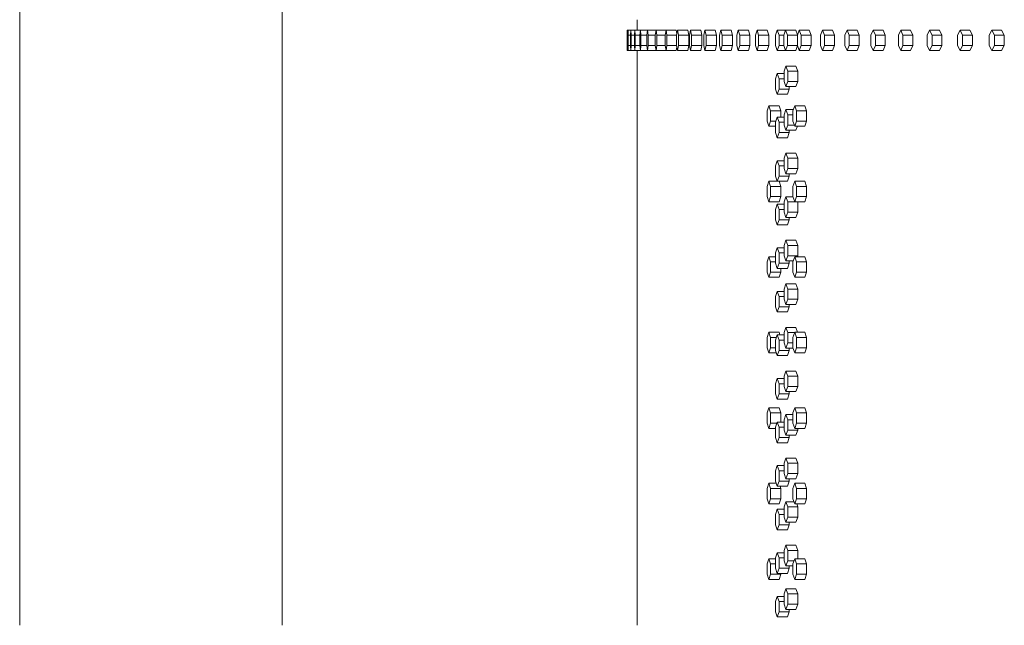
# Model space of a CAD drawing. Units: inches. Extents: x 100 to 2620, y 60 to 1700.
# Drawn here: x 366 to 414, y 887 to 916 of the extents above; entities that cross this region are included whole.
import ezdxf

# ---------------------------------------------------------------- set-up
doc = ezdxf.new("R2010")
doc.units = ezdxf.units.IN
doc.header["$LTSCALE"] = 80
doc.header["$MEASUREMENT"] = 0
doc.layers.add('Visible (ANSI)', color=7, linetype='Continuous', lineweight=15)

msp = doc.modelspace()

# ---------------------------------------------------------------- linework, layer by layer
at = {"layer": 'Visible (ANSI)'}
for p, q in [((366.01822, 886.75677), (366.01822, 1274.15677)), ((378.76822, 886.75677), (378.76822, 1274.15677)), ((396.01822, 915.65687), (396.01822, 916.15687)), ((395.5207, 915.65687), (395.51915, 915.40687)), ((395.57561, 915.65687), (395.5207, 915.65687)), ((395.52225, 915.40687), (395.5207, 915.65687)), ((395.57561, 915.65687), (395.56815, 915.40687)), ((395.70253, 915.65687), (395.57561, 915.65687)), ((395.58307, 915.40687), (395.57561, 915.65687)), ((395.70253, 915.65687), (395.68916, 915.40687)), ((395.90145, 915.65687), (395.70253, 915.65687)), ((395.71591, 915.40687), (395.70253, 915.65687)), ((395.90145, 915.65687), (395.88217, 915.40687)), ((396.17233, 915.65687), (395.90145, 915.65687)), ((395.92074, 915.40687), (395.90145, 915.65687)), ((396.17233, 915.65687), (396.14714, 915.40687)), ((396.51511, 915.65687), (396.17233, 915.65687)), ((396.19752, 915.40687), (396.17233, 915.65687)), ((396.51511, 915.65687), (396.48403, 915.40687)), ((396.92974, 915.65687), (396.51511, 915.65687)), ((396.5462, 915.40687), (396.51511, 915.65687)), ((396.92974, 915.65687), (396.89276, 915.40687)), ((397.41613, 915.65687), (396.92974, 915.65687)), ((396.96672, 915.40687), (396.92974, 915.65687)), ((397.41613, 915.65687), (397.37327, 915.40687)), ((397.91368, 915.65687), (397.41613, 915.65687)), ((397.459, 915.40687), (397.41613, 915.65687)), ((397.91368, 915.65687), (397.942, 915.49172)), ((397.9742, 915.65687), (397.92545, 915.40687)), ((398.47102, 915.65687), (397.9742, 915.65687)), ((398.02295, 915.40687), (397.9742, 915.65687)), ((398.47102, 915.65687), (398.51977, 915.40687)), ((398.60384, 915.65687), (398.54922, 915.40687)), ((399.09985, 915.65687), (398.60384, 915.65687)), ((398.65846, 915.40687), (398.60384, 915.65687)), ((399.09985, 915.65687), (399.15447, 915.40687)), ((399.30493, 915.65687), (399.24445, 915.40687)), ((399.80003, 915.65687), (399.30493, 915.65687)), ((399.36541, 915.40687), (399.30493, 915.65687)), ((399.80003, 915.65687), (399.86051, 915.40687)), ((400.07735, 915.65687), (400.01102, 915.40687)), ((400.57145, 915.65687), (400.07735, 915.65687)), ((400.14368, 915.40687), (400.07735, 915.65687)), ((400.57145, 915.65687), (400.63778, 915.40687)), ((400.92094, 915.65687), (400.84878, 915.40687)), ((401.41395, 915.65687), (400.92094, 915.65687)), ((400.99311, 915.40687), (400.92094, 915.65687)), ((401.41395, 915.65687), (401.48612, 915.40687)), ((401.83556, 915.65687), (401.75757, 915.40687)), ((402.32738, 915.65687), (401.83556, 915.65687)), ((401.91355, 915.40687), (401.83556, 915.65687)), ((402.32738, 915.65687), (402.40537, 915.40687)), ((402.82103, 915.65687), (402.73723, 915.40687)), ((403.22386, 915.65687), (402.82103, 915.65687)), ((402.90482, 915.40687), (402.82103, 915.65687)), ((403.22386, 915.65687), (403.1378, 915.40687)), ((403.71389, 915.65687), (403.22386, 915.65687)), ((403.30991, 915.40687), (403.22386, 915.65687)), ((403.71389, 915.65687), (403.79721, 915.41479)), ((403.884, 915.65687), (403.79438, 915.40687)), ((404.37318, 915.65687), (403.884, 915.65687)), ((403.97363, 915.40687), (403.884, 915.65687)), ((404.37318, 915.65687), (404.4628, 915.40687)), ((405.01105, 915.65687), (404.91565, 915.40687)), ((405.49876, 915.65687), (405.01105, 915.65687)), ((405.10645, 915.40687), (405.01105, 915.65687)), ((405.49876, 915.65687), (405.59416, 915.40687)), ((406.20835, 915.65687), (406.10719, 915.40687)), ((406.69452, 915.65687), (406.20835, 915.65687)), ((406.30951, 915.40687), (406.20835, 915.65687)), ((406.69452, 915.65687), (406.79568, 915.40687)), ((407.47569, 915.65687), (407.36879, 915.40687)), ((407.96022, 915.65687), (407.47569, 915.65687)), ((407.58259, 915.40687), (407.47569, 915.65687)), ((407.96022, 915.65687), (408.06712, 915.40687)), ((408.81283, 915.65687), (408.70021, 915.40687)), ((409.29563, 915.65687), (408.81283, 915.65687)), ((408.92545, 915.40687), (408.81283, 915.65687)), ((409.29563, 915.65687), (409.40824, 915.40687)), ((410.21952, 915.65687), (410.1012, 915.40687)), ((410.70049, 915.65687), (410.21952, 915.65687)), ((410.33784, 915.40687), (410.21952, 915.65687)), ((410.70049, 915.65687), (410.81881, 915.40687)), ((411.6955, 915.65687), (411.5715, 915.40687)), ((412.17456, 915.65687), (411.6955, 915.65687)), ((411.81949, 915.40687), (411.6955, 915.65687)), ((412.17456, 915.65687), (412.29856, 915.40687)), ((413.24049, 915.65687), (413.11084, 915.40687)), ((413.71755, 915.65687), (413.24049, 915.65687)), ((413.37014, 915.40687), (413.24049, 915.65687)), ((413.71755, 915.65687), (413.8472, 915.40687)), ((395.51915, 915.40687), (395.51915, 914.90687)), ((395.56815, 915.40687), (395.52225, 915.40687)), ((395.52225, 914.90687), (395.52225, 915.40687)), ((395.56815, 915.40687), (395.56815, 914.90687)), ((395.68916, 915.40687), (395.58307, 915.40687)), ((395.58307, 914.90687), (395.58307, 915.40687)), ((395.68916, 915.40687), (395.68916, 914.90687)), ((395.88217, 915.40687), (395.71591, 915.40687)), ((395.71591, 914.90687), (395.71591, 915.40687)), ((395.88217, 915.40687), (395.88217, 914.90687)), ((396.14714, 915.40687), (395.92074, 915.40687)), ((395.92074, 914.90687), (395.92074, 915.40687)), ((396.14714, 915.40687), (396.14714, 914.90687)), ((396.48403, 915.40687), (396.19752, 915.40687)), ((396.19752, 914.90687), (396.19752, 915.40687)), ((396.48403, 915.40687), (396.48403, 914.90687)), ((396.89276, 915.40687), (396.5462, 915.40687)), ((396.5462, 914.90687), (396.5462, 915.40687)), ((396.89276, 915.40687), (396.89276, 914.90687)), ((397.37327, 915.40687), (396.96672, 915.40687)), ((396.96672, 914.90687), (396.96672, 915.40687)), ((397.37327, 915.40687), (397.37327, 914.90687)), ((397.92545, 915.40687), (397.459, 915.40687)), ((397.459, 914.90687), (397.459, 915.40687)), ((397.92545, 915.40687), (397.92545, 914.90687)), ((398.51977, 915.40687), (398.02295, 915.40687)), ((398.02295, 914.90687), (398.02295, 915.40687)), ((398.51977, 915.40687), (398.51977, 914.90687)), ((398.54922, 915.40687), (398.54922, 914.90687)), ((399.15447, 915.40687), (398.65846, 915.40687)), ((398.65846, 914.90687), (398.65846, 915.40687)), ((399.15447, 915.40687), (399.15447, 914.90687)), ((399.24445, 915.40687), (399.24445, 914.90687)), ((399.86051, 915.40687), (399.36541, 915.40687)), ((399.36541, 914.90687), (399.36541, 915.40687)), ((399.86051, 915.40687), (399.86051, 914.90687)), ((400.01102, 915.40687), (400.01102, 914.90687)), ((400.63778, 915.40687), (400.14368, 915.40687)), ((400.14368, 914.90687), (400.14368, 915.40687)), ((400.63778, 915.40687), (400.63778, 914.90687)), ((400.84878, 915.40687), (400.84878, 914.90687)), ((401.48612, 915.40687), (400.99311, 915.40687)), ((400.99311, 914.90687), (400.99311, 915.40687)), ((401.48612, 915.40687), (401.48612, 914.90687)), ((401.75757, 915.40687), (401.75757, 914.90687)), ((402.40537, 915.40687), (401.91355, 915.40687)), ((401.91355, 914.90687), (401.91355, 915.40687)), ((402.40537, 915.40687), (402.40537, 914.90687)), ((402.73723, 915.40687), (402.73723, 914.90687)), ((403.1378, 915.40687), (402.90482, 915.40687)), ((402.90482, 914.90687), (402.90482, 915.40687)), ((403.1378, 915.40687), (403.1378, 914.90687)), ((403.79438, 915.40687), (403.30991, 915.40687)), ((403.30991, 914.90687), (403.30991, 915.40687)), ((403.79438, 915.40687), (403.79438, 914.90687)), ((404.4628, 915.40687), (403.97363, 915.40687)), ((403.97363, 914.90687), (403.97363, 915.40687)), ((404.4628, 915.40687), (404.4628, 914.90687)), ((404.91565, 915.40687), (404.91565, 914.90687)), ((405.59416, 915.40687), (405.10645, 915.40687)), ((405.10645, 914.90687), (405.10645, 915.40687)), ((405.59416, 915.40687), (405.59416, 914.90687)), ((406.10719, 915.40687), (406.10719, 914.90687)), ((406.79568, 915.40687), (406.30951, 915.40687)), ((406.30951, 914.90687), (406.30951, 915.40687)), ((406.79568, 915.40687), (406.79568, 914.90687)), ((407.36879, 915.40687), (407.36879, 914.90687)), ((408.06712, 915.40687), (407.58259, 915.40687)), ((407.58259, 914.90687), (407.58259, 915.40687)), ((408.06712, 915.40687), (408.06712, 914.90687)), ((408.70021, 915.40687), (408.70021, 914.90687)), ((409.40824, 915.40687), (408.92545, 915.40687)), ((408.92545, 914.90687), (408.92545, 915.40687)), ((409.40824, 915.40687), (409.40824, 914.90687)), ((410.1012, 915.40687), (410.1012, 914.90687)), ((410.81881, 915.40687), (410.33784, 915.40687)), ((410.33784, 914.90687), (410.33784, 915.40687)), ((410.81881, 915.40687), (410.81881, 914.90687)), ((411.5715, 915.40687), (411.5715, 914.90687)), ((412.29856, 915.40687), (411.81949, 915.40687)), ((411.81949, 914.90687), (411.81949, 915.40687)), ((412.29856, 915.40687), (412.29856, 914.90687)), ((413.11084, 915.40687), (413.11084, 914.90687)), ((413.8472, 915.40687), (413.37014, 915.40687)), ((413.37014, 914.90687), (413.37014, 915.40687)), ((413.8472, 915.40687), (413.8472, 914.90687)), ((395.51915, 914.90687), (395.5207, 914.65687)), ((395.5207, 914.65687), (395.52225, 914.90687)), ((395.57561, 914.65687), (395.5207, 914.65687)), ((395.56815, 914.90687), (395.52225, 914.90687)), ((395.56815, 914.90687), (395.57561, 914.65687)), ((395.57561, 914.65687), (395.58307, 914.90687)), ((395.70253, 914.65687), (395.57561, 914.65687)), ((395.68916, 914.90687), (395.58307, 914.90687)), ((395.68916, 914.90687), (395.70253, 914.65687)), ((395.70253, 914.65687), (395.71591, 914.90687)), ((395.90145, 914.65687), (395.70253, 914.65687)), ((395.88217, 914.90687), (395.71591, 914.90687)), ((395.88217, 914.90687), (395.90145, 914.65687)), ((395.90145, 914.65687), (395.92074, 914.90687)), ((396.17233, 914.65687), (395.90145, 914.65687)), ((396.14714, 914.90687), (395.92074, 914.90687)), ((396.01822, 886.75677), (396.01822, 914.65687)), ((396.14714, 914.90687), (396.17233, 914.65687)), ((396.17233, 914.65687), (396.19752, 914.90687)), ((396.51511, 914.65687), (396.17233, 914.65687)), ((396.48403, 914.90687), (396.19752, 914.90687)), ((396.48403, 914.90687), (396.51511, 914.65687)), ((396.51511, 914.65687), (396.5462, 914.90687)), ((396.92974, 914.65687), (396.51511, 914.65687)), ((396.89276, 914.90687), (396.5462, 914.90687)), ((396.89276, 914.90687), (396.92974, 914.65687)), ((396.92974, 914.65687), (396.96672, 914.90687)), ((397.41613, 914.65687), (396.92974, 914.65687)), ((397.37327, 914.90687), (396.96672, 914.90687)), ((397.37327, 914.90687), (397.41613, 914.65687)), ((397.41613, 914.65687), (397.459, 914.90687)), ((397.91368, 914.65687), (397.41613, 914.65687)), ((397.92545, 914.90687), (397.459, 914.90687)), ((397.942, 914.82203), (397.91368, 914.65687)), ((397.92545, 914.90687), (397.9742, 914.65687)), ((397.9742, 914.65687), (398.02295, 914.90687)), ((398.47102, 914.65687), (397.9742, 914.65687)), ((398.51977, 914.90687), (398.02295, 914.90687)), ((398.51977, 914.90687), (398.47102, 914.65687)), ((398.54922, 914.90687), (398.60384, 914.65687)), ((398.60384, 914.65687), (398.65846, 914.90687)), ((399.09985, 914.65687), (398.60384, 914.65687)), ((399.15447, 914.90687), (398.65846, 914.90687)), ((399.15447, 914.90687), (399.09985, 914.65687)), ((399.24445, 914.90687), (399.30493, 914.65687)), ((399.30493, 914.65687), (399.36541, 914.90687)), ((399.80003, 914.65687), (399.30493, 914.65687)), ((399.86051, 914.90687), (399.36541, 914.90687)), ((399.86051, 914.90687), (399.80003, 914.65687)), ((400.01102, 914.90687), (400.07735, 914.65687)), ((400.07735, 914.65687), (400.14368, 914.90687)), ((400.57145, 914.65687), (400.07735, 914.65687)), ((400.63778, 914.90687), (400.14368, 914.90687)), ((400.63778, 914.90687), (400.57145, 914.65687)), ((400.84878, 914.90687), (400.92094, 914.65687)), ((400.92094, 914.65687), (400.99311, 914.90687)), ((401.41395, 914.65687), (400.92094, 914.65687)), ((401.48612, 914.90687), (400.99311, 914.90687)), ((401.48612, 914.90687), (401.41395, 914.65687)), ((401.75757, 914.90687), (401.83556, 914.65687)), ((401.83556, 914.65687), (401.91355, 914.90687)), ((402.32738, 914.65687), (401.83556, 914.65687)), ((402.40537, 914.90687), (401.91355, 914.90687)), ((402.40537, 914.90687), (402.32738, 914.65687)), ((402.73723, 914.90687), (402.82103, 914.65687)), ((402.82103, 914.65687), (402.90482, 914.90687)), ((403.22386, 914.65687), (402.82103, 914.65687)), ((403.1378, 914.90687), (402.90482, 914.90687)), ((403.1378, 914.90687), (403.22386, 914.65687)), ((403.22386, 914.65687), (403.30991, 914.90687)), ((403.71389, 914.65687), (403.22386, 914.65687)), ((403.79438, 914.90687), (403.30991, 914.90687)), ((403.79721, 914.89896), (403.71389, 914.65687)), ((403.79438, 914.90687), (403.884, 914.65687)), ((403.884, 914.65687), (403.97363, 914.90687)), ((404.37318, 914.65687), (403.884, 914.65687)), ((404.4628, 914.90687), (403.97363, 914.90687)), ((404.4628, 914.90687), (404.37318, 914.65687)), ((404.91565, 914.90687), (405.01105, 914.65687)), ((405.01105, 914.65687), (405.10645, 914.90687)), ((405.49876, 914.65687), (405.01105, 914.65687)), ((405.59416, 914.90687), (405.10645, 914.90687)), ((405.59416, 914.90687), (405.49876, 914.65687)), ((406.10719, 914.90687), (406.20835, 914.65687)), ((406.20835, 914.65687), (406.30951, 914.90687)), ((406.69452, 914.65687), (406.20835, 914.65687)), ((406.79568, 914.90687), (406.30951, 914.90687)), ((406.79568, 914.90687), (406.69452, 914.65687)), ((407.36879, 914.90687), (407.47569, 914.65687)), ((407.47569, 914.65687), (407.58259, 914.90687)), ((407.96022, 914.65687), (407.47569, 914.65687)), ((408.06712, 914.90687), (407.58259, 914.90687)), ((408.06712, 914.90687), (407.96022, 914.65687)), ((408.70021, 914.90687), (408.81283, 914.65687)), ((408.81283, 914.65687), (408.92545, 914.90687)), ((409.29563, 914.65687), (408.81283, 914.65687)), ((409.40824, 914.90687), (408.92545, 914.90687)), ((409.40824, 914.90687), (409.29563, 914.65687)), ((410.1012, 914.90687), (410.21952, 914.65687)), ((410.21952, 914.65687), (410.33784, 914.90687)), ((410.70049, 914.65687), (410.21952, 914.65687)), ((410.81881, 914.90687), (410.33784, 914.90687)), ((410.81881, 914.90687), (410.70049, 914.65687)), ((411.5715, 914.90687), (411.6955, 914.65687)), ((411.6955, 914.65687), (411.81949, 914.90687)), ((412.17456, 914.65687), (411.6955, 914.65687)), ((412.29856, 914.90687), (411.81949, 914.90687)), ((412.29856, 914.90687), (412.17456, 914.65687)), ((413.11084, 914.90687), (413.24049, 914.65687)), ((413.24049, 914.65687), (413.37014, 914.90687)), ((413.71755, 914.65687), (413.24049, 914.65687)), ((413.8472, 914.90687), (413.37014, 914.90687)), ((413.8472, 914.90687), (413.71755, 914.65687)), ((402.82103, 913.54187), (402.73723, 913.29187)), ((403.15214, 913.54187), (402.82103, 913.54187)), ((402.90482, 913.29187), (402.82103, 913.54187)), ((403.23828, 913.90687), (403.15214, 913.65687)), ((403.15214, 913.65687), (403.15214, 913.15687)), ((403.72828, 913.90687), (403.23828, 913.90687)), ((403.32441, 913.65687), (403.23828, 913.90687)), ((403.81442, 913.65687), (403.32441, 913.65687)), ((403.32441, 913.15687), (403.32441, 913.65687)), ((403.72828, 913.90687), (403.81442, 913.65687)), ((403.81442, 913.65687), (403.81442, 913.15687)), ((402.73723, 913.29187), (402.73723, 912.79187)), ((403.15214, 913.29187), (402.90482, 913.29187)), ((402.90482, 912.79187), (402.90482, 913.29187)), ((403.15214, 913.15687), (403.23828, 912.90687)), ((403.23828, 912.90687), (403.32441, 913.15687)), ((403.81442, 913.15687), (403.32441, 913.15687)), ((403.81442, 913.15687), (403.72828, 912.90687)), ((402.73723, 912.79187), (402.82103, 912.54187)), ((402.82103, 912.54187), (402.90482, 912.79187)), ((403.39537, 912.79187), (402.90482, 912.79187)), ((403.72828, 912.90687), (403.23828, 912.90687)), ((403.39537, 912.79187), (403.31157, 912.54187)), ((403.39537, 912.90687), (403.39537, 912.79187)), ((403.31157, 912.54187), (402.82103, 912.54187)), ((402.415, 911.98187), (402.33354, 911.73187)), ((402.33354, 911.73187), (402.33354, 911.23187)), ((402.90607, 911.98187), (402.415, 911.98187)), ((402.49645, 911.73187), (402.415, 911.98187)), ((402.98753, 911.73187), (402.49645, 911.73187)), ((402.49645, 911.23187), (402.49645, 911.73187)), ((402.90607, 911.98187), (402.98753, 911.73187)), ((402.98753, 911.73187), (402.98753, 911.42687)), ((403.23828, 911.79187), (403.15214, 911.54187)), ((403.60029, 911.79187), (403.23828, 911.79187)), ((403.32441, 911.54187), (403.23828, 911.79187)), ((403.66753, 911.98187), (403.57906, 911.73187)), ((403.57906, 911.73187), (403.57906, 911.23187)), ((404.15698, 911.98187), (403.66753, 911.98187)), ((403.756, 911.73187), (403.66753, 911.98187)), ((404.24546, 911.73187), (403.756, 911.73187)), ((403.756, 911.23187), (403.756, 911.73187)), ((404.15698, 911.98187), (404.24546, 911.73187)), ((404.24546, 911.73187), (404.24546, 911.23187)), ((402.33354, 911.23187), (402.415, 910.98187)), ((402.415, 910.98187), (402.49645, 911.23187)), ((402.75566, 911.23187), (402.49645, 911.23187)), ((402.82103, 911.42687), (402.73723, 911.17687)), ((402.73723, 911.17687), (402.73723, 910.67687)), ((403.15214, 911.42687), (402.82103, 911.42687)), ((402.90482, 911.17687), (402.82103, 911.42687)), ((403.15214, 911.17687), (402.90482, 911.17687)), ((402.90482, 910.67687), (402.90482, 911.17687)), ((403.15214, 911.54187), (403.15214, 911.04187)), ((403.57906, 911.54187), (403.32441, 911.54187)), ((403.32441, 911.04187), (403.32441, 911.54187)), ((403.57906, 911.23187), (403.66753, 910.98187)), ((403.66753, 910.98187), (403.756, 911.23187)), ((404.24546, 911.23187), (403.756, 911.23187)), ((404.24546, 911.23187), (404.15698, 910.98187)), ((402.73723, 910.98187), (402.415, 910.98187)), ((402.73723, 910.67687), (402.82103, 910.42687)), ((402.82103, 910.42687), (402.90482, 910.67687)), ((403.39537, 910.67687), (402.90482, 910.67687)), ((403.15214, 911.04187), (403.23828, 910.79187)), ((403.23828, 910.79187), (403.32441, 911.04187)), ((403.72828, 910.79187), (403.23828, 910.79187)), ((403.39537, 910.67687), (403.31157, 910.42687)), ((403.6463, 911.04187), (403.32441, 911.04187)), ((403.39537, 910.79187), (403.39537, 910.67687)), ((404.15698, 910.98187), (403.66753, 910.98187)), ((403.79375, 910.98187), (403.72828, 910.79187)), ((403.31157, 910.42687), (402.82103, 910.42687)), ((402.82103, 909.31187), (402.73723, 909.06187)), ((403.15214, 909.31187), (402.82103, 909.31187)), ((402.90482, 909.06187), (402.82103, 909.31187)), ((403.23828, 909.67687), (403.15214, 909.42687)), ((403.15214, 909.42687), (403.15214, 908.92687)), ((403.72828, 909.67687), (403.23828, 909.67687)), ((403.32441, 909.42687), (403.23828, 909.67687)), ((403.81442, 909.42687), (403.32441, 909.42687)), ((403.32441, 908.92687), (403.32441, 909.42687)), ((403.72828, 909.67687), (403.81442, 909.42687)), ((403.81442, 909.42687), (403.81442, 908.92687)), ((402.73723, 909.06187), (402.73723, 908.56187)), ((403.15214, 909.06187), (402.90482, 909.06187)), ((402.90482, 908.56187), (402.90482, 909.06187)), ((403.15214, 908.92687), (403.23828, 908.67687)), ((403.23828, 908.67687), (403.32441, 908.92687)), ((403.81442, 908.92687), (403.32441, 908.92687)), ((403.81442, 908.92687), (403.72828, 908.67687)), ((402.415, 908.31587), (402.33354, 908.06587)), ((402.81968, 908.31587), (402.415, 908.31587)), ((402.49645, 908.06587), (402.415, 908.31587)), ((402.73723, 908.56187), (402.82103, 908.31187)), ((402.82103, 908.31187), (402.90482, 908.56187)), ((403.31157, 908.31187), (402.82103, 908.31187)), ((403.39537, 908.56187), (402.90482, 908.56187)), ((402.90738, 908.31187), (402.98753, 908.06587)), ((403.72828, 908.67687), (403.23828, 908.67687)), ((403.39537, 908.56187), (403.31157, 908.31187)), ((403.39537, 908.67687), (403.39537, 908.56187)), ((403.66753, 908.31587), (403.57906, 908.06587)), ((404.15698, 908.31587), (403.66753, 908.31587)), ((403.756, 908.06587), (403.66753, 908.31587)), ((404.15698, 908.31587), (404.24546, 908.06587)), ((402.33354, 908.06587), (402.33354, 907.56587)), ((402.98753, 908.06587), (402.49645, 908.06587)), ((402.49645, 907.56587), (402.49645, 908.06587)), ((402.98753, 908.06587), (402.98753, 907.56587)), ((403.57906, 908.06587), (403.57906, 907.56587)), ((404.24546, 908.06587), (403.756, 908.06587)), ((403.756, 907.56587), (403.756, 908.06587)), ((404.24546, 908.06587), (404.24546, 907.56587)), ((402.33354, 907.56587), (402.415, 907.31587)), ((402.415, 907.31587), (402.49645, 907.56587)), ((402.90607, 907.31587), (402.415, 907.31587)), ((402.98753, 907.56587), (402.49645, 907.56587)), ((402.98753, 907.56587), (402.90607, 907.31587)), ((403.23828, 907.56187), (403.15214, 907.31187)), ((403.58048, 907.56187), (403.23828, 907.56187)), ((403.32441, 907.31187), (403.23828, 907.56187)), ((403.57906, 907.56587), (403.66753, 907.31587)), ((403.66753, 907.31587), (403.756, 907.56587)), ((404.15698, 907.31587), (403.66753, 907.31587)), ((404.24546, 907.56587), (403.756, 907.56587)), ((403.81304, 907.31587), (403.81442, 907.31187)), ((404.24546, 907.56587), (404.15698, 907.31587)), ((402.82103, 907.19687), (402.73723, 906.94687)), ((402.73723, 906.94687), (402.73723, 906.44687)), ((403.15214, 907.19687), (402.82103, 907.19687)), ((402.90482, 906.94687), (402.82103, 907.19687)), ((403.15214, 906.94687), (402.90482, 906.94687)), ((402.90482, 906.44687), (402.90482, 906.94687)), ((403.15214, 907.31187), (403.15214, 906.81187)), ((403.81442, 907.31187), (403.32441, 907.31187)), ((403.32441, 906.81187), (403.32441, 907.31187)), ((403.81442, 907.31187), (403.81442, 906.81187)), ((402.73723, 906.44687), (402.82103, 906.19687)), ((402.82103, 906.19687), (402.90482, 906.44687)), ((403.39537, 906.44687), (402.90482, 906.44687)), ((403.15214, 906.81187), (403.23828, 906.56187)), ((403.23828, 906.56187), (403.32441, 906.81187)), ((403.72828, 906.56187), (403.23828, 906.56187)), ((403.39537, 906.44687), (403.31157, 906.19687)), ((403.81442, 906.81187), (403.32441, 906.81187)), ((403.39537, 906.56187), (403.39537, 906.44687)), ((403.81442, 906.81187), (403.72828, 906.56187)), ((403.31157, 906.19687), (402.82103, 906.19687)), ((403.23828, 905.44687), (403.15214, 905.19687)), ((403.72828, 905.44687), (403.23828, 905.44687)), ((403.32441, 905.19687), (403.23828, 905.44687)), ((403.72828, 905.44687), (403.81442, 905.19687)), ((402.82103, 905.08187), (402.73723, 904.83187)), ((403.15214, 905.08187), (402.82103, 905.08187)), ((402.90482, 904.83187), (402.82103, 905.08187)), ((403.15214, 905.19687), (403.15214, 904.69687)), ((403.81442, 905.19687), (403.32441, 905.19687)), ((403.32441, 904.69687), (403.32441, 905.19687)), ((403.81442, 905.19687), (403.81442, 904.69687)), ((402.415, 904.64987), (402.33354, 904.39987)), ((402.73723, 904.64987), (402.415, 904.64987)), ((402.49645, 904.39987), (402.415, 904.64987)), ((402.73723, 904.83187), (402.73723, 904.33187)), ((403.15214, 904.83187), (402.90482, 904.83187)), ((402.90482, 904.33187), (402.90482, 904.83187)), ((403.15214, 904.69687), (403.23828, 904.44687)), ((403.23828, 904.44687), (403.32441, 904.69687)), ((403.59569, 904.44687), (403.23828, 904.44687)), ((403.81442, 904.69687), (403.32441, 904.69687)), ((403.39537, 904.44687), (403.39537, 904.33187)), ((403.66753, 904.64987), (403.57906, 904.39987)), ((404.15698, 904.64987), (403.66753, 904.64987)), ((403.756, 904.39987), (403.66753, 904.64987)), ((403.81442, 904.69687), (403.79822, 904.64987)), ((404.15698, 904.64987), (404.24546, 904.39987)), ((402.33354, 904.39987), (402.33354, 903.89987)), ((402.73723, 904.39987), (402.49645, 904.39987)), ((402.49645, 903.89987), (402.49645, 904.39987)), ((402.73723, 904.33187), (402.82103, 904.08187)), ((402.82103, 904.08187), (402.90482, 904.33187)), ((403.31157, 904.08187), (402.82103, 904.08187)), ((403.39537, 904.33187), (402.90482, 904.33187)), ((402.98753, 904.08187), (402.98753, 903.89987)), ((403.39537, 904.33187), (403.31157, 904.08187)), ((403.57906, 904.39987), (403.57906, 903.89987)), ((404.24546, 904.39987), (403.756, 904.39987)), ((403.756, 903.89987), (403.756, 904.39987)), ((404.24546, 904.39987), (404.24546, 903.89987)), ((402.33354, 903.89987), (402.415, 903.64987)), ((402.415, 903.64987), (402.49645, 903.89987)), ((402.90607, 903.64987), (402.415, 903.64987)), ((402.98753, 903.89987), (402.49645, 903.89987)), ((402.98753, 903.89987), (402.90607, 903.64987)), ((403.57906, 903.89987), (403.66753, 903.64987)), ((403.66753, 903.64987), (403.756, 903.89987)), ((404.15698, 903.64987), (403.66753, 903.64987)), ((404.24546, 903.89987), (403.756, 903.89987)), ((404.24546, 903.89987), (404.15698, 903.64987)), ((403.23828, 903.33187), (403.15214, 903.08187)), ((403.15214, 903.08187), (403.15214, 902.58187)), ((403.72828, 903.33187), (403.23828, 903.33187)), ((403.32441, 903.08187), (403.23828, 903.33187)), ((403.81442, 903.08187), (403.32441, 903.08187)), ((403.32441, 902.58187), (403.32441, 903.08187)), ((403.72828, 903.33187), (403.81442, 903.08187)), ((403.81442, 903.08187), (403.81442, 902.58187)), ((402.82103, 902.96687), (402.73723, 902.71687)), ((402.73723, 902.71687), (402.73723, 902.21687)), ((403.15214, 902.96687), (402.82103, 902.96687)), ((402.90482, 902.71687), (402.82103, 902.96687)), ((403.15214, 902.71687), (402.90482, 902.71687)), ((402.90482, 902.21687), (402.90482, 902.71687)), ((403.15214, 902.58187), (403.23828, 902.33187)), ((403.23828, 902.33187), (403.32441, 902.58187)), ((403.81442, 902.58187), (403.32441, 902.58187)), ((403.81442, 902.58187), (403.72828, 902.33187)), ((402.73723, 902.21687), (402.82103, 901.96687)), ((402.82103, 901.96687), (402.90482, 902.21687)), ((403.39537, 902.21687), (402.90482, 902.21687)), ((403.72828, 902.33187), (403.23828, 902.33187)), ((403.39537, 902.21687), (403.31157, 901.96687)), ((403.39537, 902.33187), (403.39537, 902.21687)), ((403.31157, 901.96687), (402.82103, 901.96687)), ((403.23828, 901.21687), (403.15214, 900.96687)), ((403.72828, 901.21687), (403.23828, 901.21687)), ((403.32441, 900.96687), (403.23828, 901.21687)), ((403.72828, 901.21687), (403.80856, 900.98387)), ((402.415, 900.98387), (402.33354, 900.73387)), ((402.33354, 900.73387), (402.33354, 900.23387)), ((402.90607, 900.98387), (402.415, 900.98387)), ((402.49645, 900.73387), (402.415, 900.98387)), ((402.78147, 900.73387), (402.49645, 900.73387)), ((402.49645, 900.23387), (402.49645, 900.73387)), ((402.82103, 900.85187), (402.73723, 900.60187)), ((403.15214, 900.85187), (402.82103, 900.85187)), ((402.90482, 900.60187), (402.82103, 900.85187)), ((402.90607, 900.98387), (402.94908, 900.85187)), ((403.15214, 900.96687), (403.15214, 900.46687)), ((403.66152, 900.96687), (403.32441, 900.96687)), ((403.32441, 900.46687), (403.32441, 900.96687)), ((403.66753, 900.98387), (403.57906, 900.73387)), ((403.57906, 900.73387), (403.57906, 900.23387)), ((404.15698, 900.98387), (403.66753, 900.98387)), ((403.756, 900.73387), (403.66753, 900.98387)), ((404.24546, 900.73387), (403.756, 900.73387)), ((403.756, 900.23387), (403.756, 900.73387)), ((404.15698, 900.98387), (404.24546, 900.73387)), ((404.24546, 900.73387), (404.24546, 900.23387)), ((402.33354, 900.23387), (402.415, 899.98387)), ((402.415, 899.98387), (402.49645, 900.23387)), ((402.73723, 900.23387), (402.49645, 900.23387)), ((402.73723, 900.60187), (402.73723, 900.10187)), ((403.15214, 900.60187), (402.90482, 900.60187)), ((402.90482, 900.10187), (402.90482, 900.60187)), ((403.15214, 900.46687), (403.23828, 900.21687)), ((403.23828, 900.21687), (403.32441, 900.46687)), ((403.58508, 900.21687), (403.23828, 900.21687)), ((403.57906, 900.46687), (403.32441, 900.46687)), ((403.39537, 900.21687), (403.39537, 900.10187)), ((403.57906, 900.23387), (403.66753, 899.98387)), ((403.66753, 899.98387), (403.756, 900.23387)), ((404.24546, 900.23387), (403.756, 900.23387)), ((404.24546, 900.23387), (404.15698, 899.98387)), ((402.77678, 899.98387), (402.415, 899.98387)), ((402.73723, 900.10187), (402.82103, 899.85187)), ((402.82103, 899.85187), (402.90482, 900.10187)), ((403.31157, 899.85187), (402.82103, 899.85187)), ((403.39537, 900.10187), (402.90482, 900.10187)), ((403.39537, 900.10187), (403.31157, 899.85187)), ((404.15698, 899.98387), (403.66753, 899.98387)), ((402.82103, 898.73687), (402.73723, 898.48687)), ((403.15214, 898.73687), (402.82103, 898.73687)), ((402.90482, 898.48687), (402.82103, 898.73687)), ((403.23828, 899.10187), (403.15214, 898.85187)), ((403.15214, 898.85187), (403.15214, 898.35187)), ((403.72828, 899.10187), (403.23828, 899.10187)), ((403.32441, 898.85187), (403.23828, 899.10187)), ((403.81442, 898.85187), (403.32441, 898.85187)), ((403.32441, 898.35187), (403.32441, 898.85187)), ((403.72828, 899.10187), (403.81442, 898.85187)), ((403.81442, 898.85187), (403.81442, 898.35187)), ((402.73723, 898.48687), (402.73723, 897.98687)), ((403.15214, 898.48687), (402.90482, 898.48687)), ((402.90482, 897.98687), (402.90482, 898.48687)), ((403.15214, 898.35187), (403.23828, 898.10187)), ((403.23828, 898.10187), (403.32441, 898.35187)), ((403.81442, 898.35187), (403.32441, 898.35187)), ((403.81442, 898.35187), (403.72828, 898.10187)), ((402.73723, 897.98687), (402.82103, 897.73687)), ((402.82103, 897.73687), (402.90482, 897.98687)), ((403.39537, 897.98687), (402.90482, 897.98687)), ((403.72828, 898.10187), (403.23828, 898.10187)), ((403.39537, 897.98687), (403.31157, 897.73687)), ((403.39537, 898.10187), (403.39537, 897.98687)), ((402.415, 897.31787), (402.33354, 897.06787)), ((402.90607, 897.31787), (402.415, 897.31787)), ((402.49645, 897.06787), (402.415, 897.31787)), ((403.31157, 897.73687), (402.82103, 897.73687)), ((402.90607, 897.31787), (402.98753, 897.06787)), ((403.66753, 897.31787), (403.57906, 897.06787)), ((404.15698, 897.31787), (403.66753, 897.31787)), ((403.756, 897.06787), (403.66753, 897.31787)), ((404.15698, 897.31787), (404.24546, 897.06787)), ((402.33354, 897.06787), (402.33354, 896.56787)), ((402.98753, 897.06787), (402.49645, 897.06787)), ((402.49645, 896.56787), (402.49645, 897.06787)), ((402.98753, 897.06787), (402.98753, 896.62187)), ((403.23828, 896.98687), (403.15214, 896.73687)), ((403.57906, 896.98687), (403.23828, 896.98687)), ((403.32441, 896.73687), (403.23828, 896.98687)), ((403.57906, 897.06787), (403.57906, 896.56787)), ((404.24546, 897.06787), (403.756, 897.06787)), ((403.756, 896.56787), (403.756, 897.06787)), ((404.24546, 897.06787), (404.24546, 896.56787)), ((402.33354, 896.56787), (402.415, 896.31787)), ((402.415, 896.31787), (402.49645, 896.56787)), ((402.73723, 896.31787), (402.415, 896.31787)), ((402.80293, 896.56787), (402.49645, 896.56787)), ((402.82103, 896.62187), (402.73723, 896.37187)), ((402.73723, 896.37187), (402.73723, 895.87187)), ((403.15214, 896.62187), (402.82103, 896.62187)), ((402.90482, 896.37187), (402.82103, 896.62187)), ((403.15214, 896.37187), (402.90482, 896.37187)), ((402.90482, 895.87187), (402.90482, 896.37187)), ((403.15214, 896.73687), (403.15214, 896.23687)), ((403.57906, 896.73687), (403.32441, 896.73687)), ((403.32441, 896.23687), (403.32441, 896.73687)), ((403.57906, 896.56787), (403.66753, 896.31787)), ((403.66753, 896.31787), (403.756, 896.56787)), ((404.15698, 896.31787), (403.66753, 896.31787)), ((404.24546, 896.56787), (403.756, 896.56787)), ((403.81442, 896.31787), (403.81442, 896.23687)), ((404.24546, 896.56787), (404.15698, 896.31787)), ((402.73723, 895.87187), (402.82103, 895.62187)), ((402.82103, 895.62187), (402.90482, 895.87187)), ((403.39537, 895.87187), (402.90482, 895.87187)), ((403.15214, 896.23687), (403.23828, 895.98687)), ((403.23828, 895.98687), (403.32441, 896.23687)), ((403.72828, 895.98687), (403.23828, 895.98687)), ((403.39537, 895.87187), (403.31157, 895.62187)), ((403.81442, 896.23687), (403.32441, 896.23687)), ((403.39537, 895.98687), (403.39537, 895.87187)), ((403.81442, 896.23687), (403.72828, 895.98687)), ((403.31157, 895.62187), (402.82103, 895.62187)), ((402.82103, 894.50687), (402.73723, 894.25687)), ((403.15214, 894.50687), (402.82103, 894.50687)), ((402.90482, 894.25687), (402.82103, 894.50687)), ((403.23828, 894.87187), (403.15214, 894.62187)), ((403.15214, 894.62187), (403.15214, 894.12187)), ((403.72828, 894.87187), (403.23828, 894.87187)), ((403.32441, 894.62187), (403.23828, 894.87187)), ((403.81442, 894.62187), (403.32441, 894.62187)), ((403.32441, 894.12187), (403.32441, 894.62187)), ((403.72828, 894.87187), (403.81442, 894.62187)), ((403.81442, 894.62187), (403.81442, 894.12187)), ((402.73723, 894.25687), (402.73723, 893.75687)), ((403.15214, 894.25687), (402.90482, 894.25687)), ((402.90482, 893.75687), (402.90482, 894.25687)), ((403.15214, 894.12187), (403.23828, 893.87187)), ((403.23828, 893.87187), (403.32441, 894.12187)), ((403.81442, 894.12187), (403.32441, 894.12187)), ((403.81442, 894.12187), (403.72828, 893.87187)), ((402.415, 893.65187), (402.33354, 893.40187)), ((402.77242, 893.65187), (402.415, 893.65187)), ((402.49645, 893.40187), (402.415, 893.65187)), ((402.73723, 893.75687), (402.82103, 893.50687)), ((402.82103, 893.50687), (402.90482, 893.75687)), ((403.31157, 893.50687), (402.82103, 893.50687)), ((403.39537, 893.75687), (402.90482, 893.75687)), ((402.95332, 893.50687), (402.98753, 893.40187)), ((403.72828, 893.87187), (403.23828, 893.87187)), ((403.39537, 893.75687), (403.31157, 893.50687)), ((403.39537, 893.87187), (403.39537, 893.75687)), ((403.66753, 893.65187), (403.57906, 893.40187)), ((404.15698, 893.65187), (403.66753, 893.65187)), ((403.756, 893.40187), (403.66753, 893.65187)), ((404.15698, 893.65187), (404.24546, 893.40187)), ((402.33354, 893.40187), (402.33354, 892.90187)), ((402.98753, 893.40187), (402.49645, 893.40187)), ((402.49645, 892.90187), (402.49645, 893.40187)), ((402.98753, 893.40187), (402.98753, 892.90187)), ((403.57906, 893.40187), (403.57906, 892.90187)), ((404.24546, 893.40187), (403.756, 893.40187)), ((403.756, 892.90187), (403.756, 893.40187)), ((404.24546, 893.40187), (404.24546, 892.90187)), ((402.33354, 892.90187), (402.415, 892.65187)), ((402.415, 892.65187), (402.49645, 892.90187)), ((402.90607, 892.65187), (402.415, 892.65187)), ((402.98753, 892.90187), (402.49645, 892.90187)), ((402.98753, 892.90187), (402.90607, 892.65187)), ((403.23828, 892.75687), (403.15214, 892.50687)), ((403.15214, 892.50687), (403.15214, 892.00687)), ((403.63037, 892.75687), (403.23828, 892.75687)), ((403.32441, 892.50687), (403.23828, 892.75687)), ((403.81442, 892.50687), (403.32441, 892.50687)), ((403.32441, 892.00687), (403.32441, 892.50687)), ((403.57906, 892.90187), (403.66753, 892.65187)), ((403.66753, 892.65187), (403.756, 892.90187)), ((404.15698, 892.65187), (403.66753, 892.65187)), ((404.24546, 892.90187), (403.756, 892.90187)), ((403.76446, 892.65187), (403.81442, 892.50687)), ((403.81442, 892.50687), (403.81442, 892.00687)), ((404.24546, 892.90187), (404.15698, 892.65187)), ((402.82103, 892.39187), (402.73723, 892.14187)), ((402.73723, 892.14187), (402.73723, 891.64187)), ((403.15214, 892.39187), (402.82103, 892.39187)), ((402.90482, 892.14187), (402.82103, 892.39187)), ((403.15214, 892.14187), (402.90482, 892.14187)), ((402.90482, 891.64187), (402.90482, 892.14187)), ((402.73723, 891.64187), (402.82103, 891.39187)), ((402.82103, 891.39187), (402.90482, 891.64187)), ((403.39537, 891.64187), (402.90482, 891.64187)), ((403.15214, 892.00687), (403.23828, 891.75687)), ((403.23828, 891.75687), (403.32441, 892.00687)), ((403.72828, 891.75687), (403.23828, 891.75687)), ((403.39537, 891.64187), (403.31157, 891.39187)), ((403.81442, 892.00687), (403.32441, 892.00687)), ((403.39537, 891.75687), (403.39537, 891.64187)), ((403.81442, 892.00687), (403.72828, 891.75687)), ((403.31157, 891.39187), (402.82103, 891.39187)), ((403.23828, 890.64187), (403.15214, 890.39187)), ((403.72828, 890.64187), (403.23828, 890.64187)), ((403.32441, 890.39187), (403.23828, 890.64187)), ((403.72828, 890.64187), (403.81442, 890.39187)), ((402.82103, 890.27687), (402.73723, 890.02687)), ((403.15214, 890.27687), (402.82103, 890.27687)), ((402.90482, 890.02687), (402.82103, 890.27687)), ((403.15214, 890.39187), (403.15214, 889.89187)), ((403.81442, 890.39187), (403.32441, 890.39187)), ((403.32441, 889.89187), (403.32441, 890.39187)), ((403.81442, 890.39187), (403.81442, 889.98587)), ((402.415, 889.98587), (402.33354, 889.73587)), ((402.33354, 889.73587), (402.33354, 889.23587)), ((402.73723, 889.98587), (402.415, 889.98587)), ((402.49645, 889.73587), (402.415, 889.98587)), ((402.73723, 889.73587), (402.49645, 889.73587)), ((402.49645, 889.23587), (402.49645, 889.73587)), ((402.73723, 890.02687), (402.73723, 889.52687)), ((403.15214, 890.02687), (402.90482, 890.02687)), ((402.90482, 889.52687), (402.90482, 890.02687)), ((403.15214, 889.89187), (403.23828, 889.64187)), ((403.23828, 889.64187), (403.32441, 889.89187)), ((403.57906, 889.64187), (403.23828, 889.64187)), ((403.63427, 889.89187), (403.32441, 889.89187)), ((403.39537, 889.64187), (403.39537, 889.52687)), ((403.66753, 889.98587), (403.57906, 889.73587)), ((403.57906, 889.73587), (403.57906, 889.23587)), ((404.15698, 889.98587), (403.66753, 889.98587)), ((403.756, 889.73587), (403.66753, 889.98587)), ((404.24546, 889.73587), (403.756, 889.73587)), ((403.756, 889.23587), (403.756, 889.73587)), ((404.15698, 889.98587), (404.24546, 889.73587)), ((404.24546, 889.73587), (404.24546, 889.23587)), ((402.33354, 889.23587), (402.415, 888.98587)), ((402.415, 888.98587), (402.49645, 889.23587)), ((402.98753, 889.23587), (402.49645, 889.23587)), ((402.73723, 889.52687), (402.82103, 889.27687)), ((402.82103, 889.27687), (402.90482, 889.52687)), ((403.31157, 889.27687), (402.82103, 889.27687)), ((403.39537, 889.52687), (402.90482, 889.52687)), ((402.98753, 889.23587), (402.90607, 888.98587)), ((402.98753, 889.27687), (402.98753, 889.23587)), ((403.39537, 889.52687), (403.31157, 889.27687)), ((403.57906, 889.23587), (403.66753, 888.98587)), ((403.66753, 888.98587), (403.756, 889.23587)), ((404.24546, 889.23587), (403.756, 889.23587)), ((404.24546, 889.23587), (404.15698, 888.98587)), ((402.90607, 888.98587), (402.415, 888.98587)), ((404.15698, 888.98587), (403.66753, 888.98587)), ((403.23828, 888.52687), (403.15214, 888.27687)), ((403.15214, 888.27687), (403.15214, 887.77687)), ((403.72828, 888.52687), (403.23828, 888.52687)), ((403.32441, 888.27687), (403.23828, 888.52687)), ((403.81442, 888.27687), (403.32441, 888.27687)), ((403.32441, 887.77687), (403.32441, 888.27687)), ((403.72828, 888.52687), (403.81442, 888.27687)), ((403.81442, 888.27687), (403.81442, 887.77687)), ((402.82103, 888.16187), (402.73723, 887.91187)), ((402.73723, 887.91187), (402.73723, 887.41187)), ((403.15214, 888.16187), (402.82103, 888.16187)), ((402.90482, 887.91187), (402.82103, 888.16187)), ((403.15214, 887.91187), (402.90482, 887.91187)), ((402.90482, 887.41187), (402.90482, 887.91187)), ((403.15214, 887.77687), (403.23828, 887.52687)), ((403.23828, 887.52687), (403.32441, 887.77687)), ((403.81442, 887.77687), (403.32441, 887.77687)), ((403.81442, 887.77687), (403.72828, 887.52687)), ((402.73723, 887.41187), (402.82103, 887.16187)), ((402.82103, 887.16187), (402.90482, 887.41187)), ((403.39537, 887.41187), (402.90482, 887.41187)), ((403.72828, 887.52687), (403.23828, 887.52687)), ((403.39537, 887.41187), (403.31157, 887.16187)), ((403.39537, 887.52687), (403.39537, 887.41187)), ((403.31157, 887.16187), (402.82103, 887.16187))]:
    msp.add_line(p, q, dxfattribs=at)

doc.saveas('drawing.dxf')
